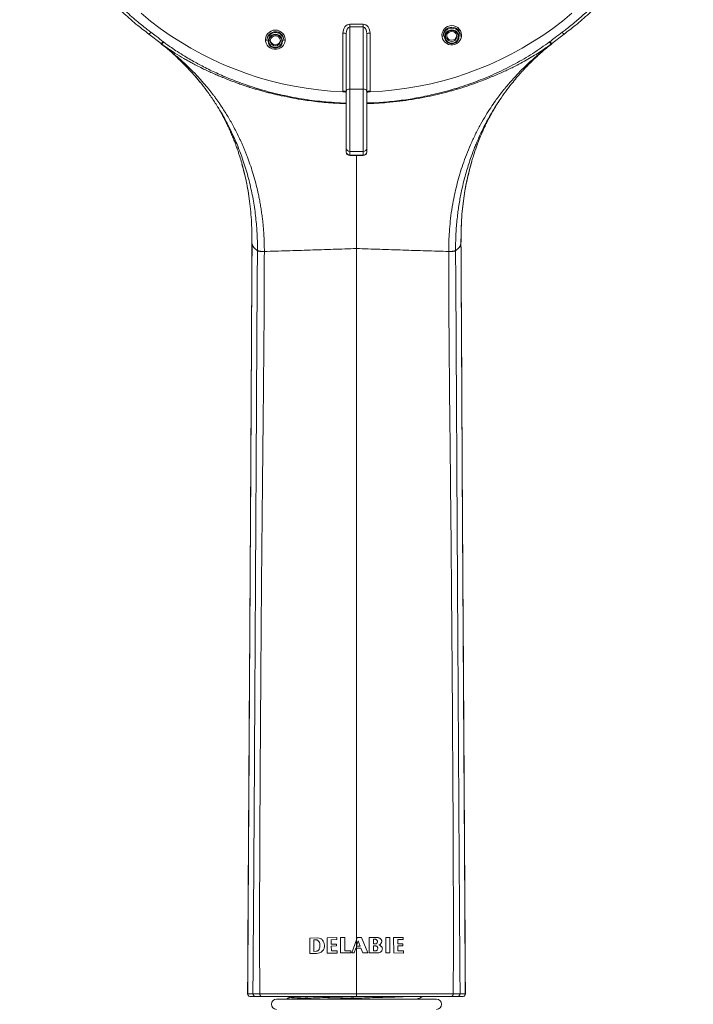
# Model space of a CAD drawing. Units: millimetres. Extents: x -493 to 783, y -269 to 1293.
# Drawn here: x 421 to 521, y 813 to 958 of the extents above; entities that cross this region are included whole.
import ezdxf

# ---------------------------------------------------------------- set-up
doc = ezdxf.new("R2010")
doc.units = ezdxf.units.MM

msp = doc.modelspace()

# ---------------------------------------------------------------- linework, layer by layer
at = {"color": 7, "linetype": 'Continuous', "lineweight": 18}
for p, q in [((469.99, 957.21), (471.99, 957.21)), ((469.99, 956.81), (469.99, 957.21)), ((469.99, 956.81), (469.99, 947.68)), ((471.99, 956.81), (469.99, 956.81)), ((471.99, 956.81), (471.99, 957.21)), ((471.99, 947.68), (471.99, 956.81)), ((440.45, 955.76), (442.26, 954.36)), ((468.99, 947.38), (468.99, 955.9)), ((469.49, 947.39), (469.49, 955.78)), ((472.49, 955.78), (472.49, 947.39)), ((472.99, 955.9), (472.99, 947.38)), ((483.75, 955.55), (483.75, 955.42)), ((486.25, 955.42), (486.25, 955.55)), ((499.72, 954.36), (501.53, 955.76)), ((442.24, 954.37), (442.34, 954.28)), ((442.24, 954.37), (442.26, 954.37)), ((442.32, 954.32), (442.24, 954.37)), ((442.29, 954.33), (442.39, 954.24)), ((457.81, 954.89), (457.81, 954.76)), ((460.31, 954.76), (460.31, 954.89)), ((499.6, 954.25), (499.69, 954.33)), ((499.74, 954.37), (499.72, 954.37)), ((469.49, 938.98), (469.49, 947.39)), ((469.99, 947.68), (469.99, 938.5)), ((469.99, 947.68), (471.99, 947.68)), ((471.99, 938.5), (471.99, 947.68)), ((472.49, 947.39), (472.49, 938.98)), ((450.05, 945.9), (450.07, 945.87)), ((469.49, 938.46), (469.49, 938.98)), ((469.49, 938.43), (469.49, 938.46)), ((469.99, 938.5), (471.99, 938.5)), ((469.99, 938.5), (469.99, 937.98)), ((469.99, 937.98), (471.99, 937.98)), ((469.99, 937.98), (469.99, 937.93)), ((469.99, 937.93), (471.99, 937.93)), ((471.99, 937.98), (471.99, 938.5)), ((471.99, 937.93), (471.99, 937.98)), ((472.49, 938.98), (472.49, 938.46)), ((472.49, 938.46), (472.49, 938.43)), ((486.34, 924.95), (486.33, 924.96)), ((486.35, 924.92), (486.34, 924.95)), ((456.42, 923.96), (456.42, 923.92)), ((457.44, 923.82), (457.44, 923.78)), ((484.54, 923.78), (484.54, 923.82)), ((485.55, 923.92), (485.56, 923.96)), ((465.31, 822.94), (464.12, 822.91)), ((464.12, 822.91), (464.13, 820.64)), ((465.01, 822.65), (464.71, 822.64)), ((464.71, 822.64), (464.72, 820.95)), ((468.1, 822.98), (466.66, 822.96)), ((466.66, 822.96), (466.67, 820.69)), ((467.28, 822.66), (468.1, 822.67)), ((467.28, 822.02), (467.28, 822.66)), ((468.05, 822.03), (467.28, 822.02)), ((468.05, 821.74), (468.05, 822.03)), ((468.1, 822.67), (468.1, 822.98)), ((469.27, 822.99), (468.63, 822.98)), ((468.63, 822.98), (468.64, 820.71)), ((469.28, 821.03), (469.27, 822.99)), ((470.99, 822.65), (470.3, 820.72)), ((471.11, 823), (470.99, 822.65)), ((470.99, 821.74), (470.99, 822.65)), ((471.25, 822.49), (470.99, 821.74)), ((471.74, 823), (471.11, 823)), ((471.55, 821.71), (471.25, 822.49)), ((472.65, 820.73), (471.74, 823)), ((472.84, 823), (472.85, 820.73)), ((474.02, 823), (472.84, 823)), ((473.77, 822.72), (473.48, 822.72)), ((473.48, 822.72), (473.49, 822.05)), ((473.49, 822.05), (473.86, 822.05)), ((475.28, 823), (475.29, 820.72)), ((475.9, 822.99), (475.28, 823)), ((475.91, 820.72), (475.9, 822.99)), ((477.85, 822.98), (476.45, 822.99)), ((476.45, 822.99), (476.46, 820.72)), ((477.07, 822.05), (477.06, 822.7)), ((477.06, 822.7), (477.85, 822.69)), ((477.8, 822.04), (477.07, 822.05)), ((477.81, 821.76), (477.8, 822.04)), ((477.85, 822.69), (477.85, 822.98)), ((464.13, 820.64), (465.12, 820.66)), ((464.72, 820.95), (465.1, 820.96)), ((466.67, 820.69), (468.15, 820.7)), ((467.28, 821.73), (468.05, 821.74)), ((467.29, 821.01), (467.28, 821.73)), ((468.15, 821.02), (467.29, 821.01)), ((468.15, 820.7), (468.15, 821.02)), ((468.64, 820.71), (470.15, 820.72)), ((470.14, 821.03), (469.28, 821.03)), ((470.15, 820.72), (470.14, 821.03)), ((470.3, 820.72), (470.64, 820.72)), ((470.64, 820.72), (470.87, 821.4)), ((470.99, 821.74), (470.98, 821.7)), ((470.99, 821.7), (470.99, 821.74)), ((470.99, 821.7), (471.55, 821.71)), ((470.99, 821.4), (470.99, 821.7)), ((470.99, 821.4), (471.65, 821.41)), ((470.99, 814.72), (470.99, 821.4)), ((471.65, 821.41), (471.93, 820.73)), ((471.93, 820.73), (472.65, 820.73)), ((472.85, 820.73), (474.16, 820.73)), ((473.5, 821.78), (473.5, 821.03)), ((473.5, 821.03), (473.88, 821.03)), ((475.29, 820.72), (475.91, 820.72)), ((476.46, 820.72), (477.9, 820.7)), ((477.07, 821.04), (477.07, 821.77)), ((477.07, 821.77), (477.81, 821.76)), ((477.89, 821.03), (477.07, 821.04)), ((477.9, 820.7), (477.89, 821.03)), ((470.99, 813.92), (459.24, 813.92)), ((461.35, 814.32), (460.89, 814.08)), ((460.91, 814.08), (460.92, 814.08)), ((482.74, 813.92), (470.99, 813.92)), ((480.07, 813.92), (480.13, 814.01))]:
    msp.add_line(p, q, dxfattribs=at)
at = {"color": 7, "linetype": 'Continuous', "lineweight": 18, "flags": 128}
for points in [[(439.32, 958.83), (440.7, 957.69), (442.13, 956.61), (443.6, 955.58), (445.1, 954.61), (446.65, 953.69), (448.23, 952.82), (449.84, 952.02), (451.47, 951.27), (453.14, 950.59), (454.84, 949.97), (456.55, 949.41), (458.29, 948.91), (460.04, 948.48), (461.81, 948.11), (463.59, 947.81), (465.38, 947.57), (467.18, 947.4), (468.99, 947.29)], [(472.99, 947.29), (474.79, 947.4), (476.59, 947.57), (478.39, 947.81), (480.17, 948.11), (481.94, 948.48), (483.69, 948.91), (485.43, 949.41), (487.14, 949.97), (488.84, 950.59), (490.5, 951.27), (492.14, 952.02), (493.75, 952.82), (495.33, 953.69), (496.88, 954.61), (498.38, 955.58), (499.85, 956.61), (501.28, 957.69), (502.66, 958.83)], [(485, 957.01), (485.31, 956.98), (485.61, 956.88), (485.88, 956.72), (486.1, 956.51), (486.28, 956.26), (486.4, 955.97), (486.45, 955.67), (486.43, 955.37), (486.34, 955.07), (486.2, 954.8), (486, 954.57), (485.75, 954.39), (485.46, 954.26), (485.15, 954.19), (484.84, 954.19), (484.53, 954.26), (484.25, 954.39), (484, 954.57), (483.8, 954.8), (483.65, 955.07), (483.57, 955.37), (483.55, 955.67), (483.6, 955.97), (483.72, 956.26), (483.89, 956.51), (484.12, 956.72), (484.39, 956.88), (484.69, 956.98), (485, 957.01)], [(459.06, 956.35), (459.37, 956.32), (459.67, 956.22), (459.93, 956.06), (460.16, 955.85), (460.34, 955.6), (460.45, 955.32), (460.5, 955.02), (460.49, 954.71), (460.4, 954.42), (460.26, 954.15), (460.05, 953.91), (459.8, 953.73), (459.52, 953.6), (459.21, 953.54), (458.9, 953.54), (458.59, 953.6), (458.31, 953.73), (458.06, 953.91), (457.86, 954.15), (457.71, 954.42), (457.63, 954.71), (457.61, 955.02), (457.66, 955.32), (457.78, 955.6), (457.95, 955.85), (458.18, 956.06), (458.45, 956.22), (458.75, 956.32), (459.06, 956.35)], [(459.06, 955.74), (458.79, 955.7), (458.53, 955.6), (458.31, 955.44), (458.15, 955.23), (458.04, 954.98), (458.01, 954.71), (458.04, 954.45), (458.15, 954.2), (458.31, 953.99), (458.53, 953.83), (458.79, 953.73), (459.06, 953.69), (459.33, 953.73), (459.58, 953.83), (459.8, 953.99), (459.97, 954.2), (460.07, 954.45), (460.11, 954.71), (460.07, 954.98), (459.97, 955.23), (459.8, 955.44), (459.58, 955.6), (459.33, 955.7), (459.06, 955.74)], [(459.06, 955.64), (459.31, 955.61), (459.55, 955.51), (459.75, 955.35), (459.9, 955.14), (459.99, 954.9), (460, 954.65), (459.95, 954.4), (459.83, 954.18), (459.66, 954), (459.44, 953.87), (459.19, 953.8), (458.93, 953.8), (458.68, 953.87), (458.46, 954), (458.28, 954.18), (458.16, 954.4), (458.11, 954.65), (458.13, 954.9), (458.21, 955.14), (458.36, 955.35), (458.56, 955.51), (458.8, 955.61), (459.06, 955.64)], [(459.06, 955.49), (458.83, 955.45), (458.62, 955.35), (458.45, 955.19), (458.34, 954.99), (458.31, 954.76), (458.34, 954.53), (458.45, 954.33), (458.62, 954.17), (458.83, 954.06), (459.06, 954.03), (459.29, 954.06), (459.5, 954.17), (459.66, 954.33), (459.77, 954.53), (459.81, 954.76), (459.77, 954.99), (459.66, 955.19), (459.5, 955.35), (459.29, 955.45), (459.06, 955.49)], [(485, 956.4), (484.73, 956.36), (484.47, 956.26), (484.26, 956.1), (484.09, 955.88), (483.98, 955.64), (483.95, 955.37), (483.98, 955.11), (484.09, 954.86), (484.26, 954.65), (484.47, 954.49), (484.73, 954.38), (485, 954.35), (485.27, 954.38), (485.52, 954.49), (485.74, 954.65), (485.91, 954.86), (486.01, 955.11), (486.05, 955.37), (486.01, 955.64), (485.91, 955.88), (485.74, 956.1), (485.52, 956.26), (485.27, 956.36), (485, 956.4)], [(485, 956.3), (485.25, 956.26), (485.49, 956.16), (485.69, 956), (485.84, 955.8), (485.93, 955.56), (485.95, 955.31), (485.89, 955.06), (485.77, 954.84), (485.6, 954.65), (485.38, 954.52), (485.13, 954.45), (484.87, 954.45), (484.62, 954.52), (484.4, 954.65), (484.22, 954.84), (484.1, 955.06), (484.05, 955.31), (484.07, 955.56), (484.15, 955.8), (484.3, 956), (484.5, 956.16), (484.74, 956.26), (485, 956.3)], [(485, 956.15), (484.77, 956.11), (484.56, 956.01), (484.39, 955.85), (484.28, 955.64), (484.25, 955.42), (484.28, 955.19), (484.39, 954.99), (484.56, 954.83), (484.77, 954.72), (485, 954.69), (485.23, 954.72), (485.44, 954.83), (485.6, 954.99), (485.71, 955.19), (485.75, 955.42), (485.71, 955.64), (485.6, 955.85), (485.44, 956.01), (485.23, 956.11), (485, 956.15)], [(469.99, 947.68), (469.89, 947.67), (469.8, 947.65), (469.71, 947.63), (469.64, 947.59), (469.57, 947.55), (469.53, 947.5), (469.5, 947.45), (469.49, 947.39)], [(472.49, 947.39), (472.48, 947.45), (472.45, 947.5), (472.41, 947.55), (472.34, 947.59), (472.27, 947.63), (472.18, 947.65), (472.09, 947.67), (471.99, 947.68)], [(455.38, 814.32), (455.39, 814.32), (455.43, 814.32), (455.5, 814.32), (455.58, 814.32), (455.69, 814.32), (455.82, 814.32), (455.97, 814.32), (456.15, 814.32)], [(485.83, 814.32), (486, 814.32), (486.16, 814.32), (486.29, 814.32), (486.4, 814.32), (486.48, 814.32), (486.55, 814.32), (486.58, 814.32), (486.6, 814.32)]]:
    msp.add_lwpolyline(points, dxfattribs=at)
at = {"color": 7, "linetype": 'Continuous', "lineweight": 18}
for centre, radius, start, end in [((484.98, 955.54), 1.23, 89.124, 179.3886), ((484.98, 955.4), 1.24, 89.351, 179.1616), ((485.01, 955.53), 1.24, 0.8384, 90.649), ((485.02, 955.4), 1.23, 0.6114, 90.876), ((459.04, 954.88), 1.23, 89.124, 179.3886), ((459.04, 954.74), 1.24, 89.351, 179.1616), ((459.07, 954.88), 1.24, 0.8384, 90.649), ((459.08, 954.75), 1.23, 0.6114, 90.876), ((469.11, 955.26), 0.651, 54.1401, 100.5045), ((472.87, 955.26), 0.651, 79.4955, 125.8599), ((485, 955.61), 0.752, 188.1432, 351.8568), ((459.06, 954.96), 0.752, 188.1432, 351.8568), ((469.11, 946.74), 0.651, 54.1401, 100.5045), ((472.87, 946.74), 0.651, 79.4955, 125.8599), ((469.98, 938.99), 0.489, 181.3081, 271.2509), ((469.98, 938.47), 0.489, 181.3081, 271.2509), ((469.99, 938.43), 0.5, 180, 270), ((472, 938.99), 0.489, 268.7491, 358.6919), ((472, 938.47), 0.489, 268.7491, 358.6919), ((471.99, 938.43), 0.5, 270, 0), ((459.24, 813.17), 0.75, 90, 270), ((482.74, 813.17), 0.75, 270, 90)]:
    msp.add_arc(centre, radius, start, end, dxfattribs=at)
for centre, major_axis, ratio, start_param, end_param in [((469.99, 955.9), (0, 1.31), 0.761935, 0, 1.570796), ((469.99, 955.78), (0, 1.03), 0.487276, 0, 1.570796), ((471.99, 955.9), (0, 1.31), 0.761935, 4.712389, 6.283185), ((471.99, 955.78), (0, 1.03), 0.487276, 4.712389, 6.283185), ((469.99, 947.38), (0, 1.95), 0.513152, 1.570796, 1.617045), ((471.99, 947.38), (0, 1.95), 0.513152, 4.66614, 4.712389)]:
    msp.add_ellipse(centre, major_axis=major_axis, ratio=ratio, start_param=start_param, end_param=end_param, dxfattribs=at)
for points, knots in [([(440.75, 956.04), (440.57, 956.18), (440.18, 956.48), (439.53, 956.99), (438.78, 957.6), (437.93, 958.33), (437.05, 959.12), (436.24, 959.89), (435.59, 960.53), (434.99, 961.14), (434.08, 962.1), (432.86, 963.47), (431.48, 965.18), (430.39, 966.65), (429.52, 967.91), (428.81, 969), (428.08, 970.18), (427.34, 971.47), (426.58, 972.9), (425.85, 974.39), (425.2, 975.86), (424.66, 977.19), (424.22, 978.37), (423.86, 979.4), (423.58, 980.27), (423.34, 981.08), (423.09, 981.94), (422.83, 982.97), (422.57, 984.07), (422.34, 985.21), (422.12, 986.37), (421.94, 987.55), (421.76, 988.93), (421.62, 990.45), (421.51, 992.12), (421.47, 993.67), (421.47, 995.11), (421.52, 996.54), (421.61, 998.01), (421.76, 999.59), (421.94, 1000.99), (422.14, 1002.22), (422.33, 1003.28), (422.55, 1004.38), (422.8, 1005.43), (423.04, 1006.38), (423.3, 1007.34), (423.58, 1008.27), (423.85, 1009.13), (424.08, 1009.78), (424.26, 1010.31), (424.44, 1010.8), (424.65, 1011.34), (424.88, 1011.91), (425.13, 1012.52), (425.41, 1013.17), (425.81, 1014.07), (426.36, 1015.23), (427.06, 1016.58), (427.72, 1017.77), (428.31, 1018.75), (428.8, 1019.55), (429.26, 1020.25), (429.69, 1020.91), (430.17, 1021.59), (430.7, 1022.34), (431.63, 1023.57), (432.49, 1024.64), (433.29, 1025.56), (433.62, 1025.94), (433.88, 1026.23), (434.12, 1026.49), (434.39, 1026.78), (434.8, 1027.22), (435.37, 1027.8), (436.02, 1028.46), (436.75, 1029.15), (437.52, 1029.85), (438.2, 1030.45), (438.71, 1030.89), (439.02, 1031.14), (439.27, 1031.35), (439.52, 1031.55), (440.45, 1032.3), (442.05, 1033.48), (443.76, 1034.61), (444.83, 1035.26), (445.29, 1035.54), (445.84, 1035.86), (446.68, 1036.33), (447.78, 1036.92), (449.01, 1037.53), (450.11, 1038.04), (451.08, 1038.46), (451.9, 1038.8), (452.59, 1039.07), (453.12, 1039.28), (453.5, 1039.42), (453.95, 1039.58), (454.53, 1039.78), (455.3, 1040.04), (456.17, 1040.32), (457.14, 1040.6), (458.2, 1040.89), (459.22, 1041.15), (460.22, 1041.38), (461.19, 1041.58), (462.31, 1041.79), (463.59, 1042), (465.1, 1042.2), (466.59, 1042.36), (467.99, 1042.46), (469.18, 1042.52), (470.16, 1042.54), (470.74, 1042.54), (470.99, 1042.55)], [0, 0, 0, 0, 0.005482, 0.012212, 0.020188, 0.029411, 0.039886, 0.049425, 0.056929, 0.062395, 0.070532, 0.089542, 0.107707, 0.125028, 0.134982, 0.145722, 0.157247, 0.169559, 0.182657, 0.197443, 0.210793, 0.222721, 0.233228, 0.242313, 0.249975, 0.256015, 0.263453, 0.272286, 0.282517, 0.291534, 0.301414, 0.312156, 0.321159, 0.336276, 0.350285, 0.363187, 0.374981, 0.386412, 0.398748, 0.411989, 0.426136, 0.433908, 0.443232, 0.45305, 0.462026, 0.470162, 0.477457, 0.486907, 0.494425, 0.500013, 0.504017, 0.508393, 0.513142, 0.518262, 0.523755, 0.52962, 0.535856, 0.548256, 0.561516, 0.573734, 0.582211, 0.589931, 0.596896, 0.603104, 0.609421, 0.617678, 0.625785, 0.647633, 0.651787, 0.655896, 0.659959, 0.66155, 0.664672, 0.669605, 0.67635, 0.684908, 0.69248, 0.701062, 0.710655, 0.71496, 0.717632, 0.720306, 0.722984, 0.725664, 0.749726, 0.771757, 0.776108, 0.780467, 0.784832, 0.791755, 0.80425, 0.815445, 0.825338, 0.83393, 0.84122, 0.847209, 0.851898, 0.855285, 0.857034, 0.863591, 0.870275, 0.876817, 0.886029, 0.894944, 0.903562, 0.911883, 0.919908, 0.927637, 0.939796, 0.951553, 0.964758, 0.976206, 0.985896, 0.993827, 1, 1, 1, 1]), ([(470.99, 1042.55), (471.58, 1042.54), (472.8, 1042.53), (474.69, 1042.42), (476.7, 1042.23), (478.75, 1041.95), (480.73, 1041.6), (482.59, 1041.2), (484.56, 1040.69), (486.15, 1040.22), (487.36, 1039.81), (488.02, 1039.58), (488.62, 1039.37), (489.16, 1039.16), (489.65, 1038.97), (490.14, 1038.78), (491.05, 1038.4), (492.38, 1037.82), (494.52, 1036.77), (497.04, 1035.37), (499.67, 1033.67), (501.43, 1032.37), (502.4, 1031.6), (502.8, 1031.27), (503.26, 1030.89), (504.05, 1030.23), (505.08, 1029.3), (506.23, 1028.2), (507.19, 1027.21), (507.99, 1026.35), (508.63, 1025.64), (509.07, 1025.12), (509.45, 1024.66), (509.82, 1024.22), (510.26, 1023.67), (511.2, 1022.46), (512.58, 1020.52), (513.82, 1018.52), (514.58, 1017.19), (514.9, 1016.6), (515.21, 1016.02), (515.5, 1015.45), (515.77, 1014.9), (516.12, 1014.17), (516.53, 1013.28), (516.97, 1012.24), (517.34, 1011.31), (517.64, 1010.51), (517.87, 1009.89), (518.05, 1009.35), (518.24, 1008.77), (518.47, 1008.06), (518.75, 1007.1), (519.08, 1005.87), (519.45, 1004.31), (519.71, 1002.96), (519.89, 1001.91), (520, 1001.24), (520.09, 1000.59), (520.17, 999.95), (520.24, 999.32), (520.3, 998.71), (520.38, 997.8), (520.46, 996.6), (520.5, 995.21), (520.51, 993.9), (520.48, 992.62), (520.42, 991.23), (520.3, 989.76), (520.12, 988.14), (519.87, 986.46), (519.57, 984.83), (519.26, 983.41), (518.95, 982.2), (518.68, 981.2), (518.42, 980.34), (518.15, 979.5), (517.84, 978.58), (517.45, 977.54), (516.99, 976.37), (516.44, 975.08), (515.82, 973.76), (515.1, 972.32), (514.3, 970.87), (513.44, 969.42), (512.59, 968.11), (511.82, 966.98), (511.09, 965.97), (510.39, 965.05), (509.64, 964.12), (508.85, 963.18), (508.02, 962.24), (507.24, 961.4), (506.58, 960.72), (506.01, 960.15), (505.4, 959.57), (504.7, 958.91), (503.98, 958.27), (503.24, 957.64), (502.52, 957.04), (501.84, 956.5), (501.42, 956.19), (501.23, 956.04)], [0, 0, 0, 0, 0.014339, 0.029739, 0.046198, 0.063578, 0.080052, 0.095215, 0.110233, 0.129667, 0.135769, 0.141415, 0.146604, 0.151338, 0.155616, 0.159438, 0.164242, 0.179623, 0.19502, 0.222637, 0.250267, 0.272104, 0.27637, 0.280629, 0.284881, 0.291131, 0.305981, 0.319094, 0.330471, 0.34011, 0.348013, 0.35418, 0.357001, 0.362675, 0.368549, 0.374464, 0.400583, 0.427455, 0.432867, 0.43862, 0.444138, 0.449418, 0.454463, 0.459271, 0.469668, 0.478751, 0.487558, 0.494633, 0.499976, 0.503978, 0.509068, 0.515247, 0.522514, 0.533897, 0.547214, 0.562466, 0.56824, 0.573879, 0.579385, 0.584757, 0.589994, 0.595098, 0.600068, 0.613045, 0.62501, 0.634961, 0.645703, 0.657235, 0.669558, 0.682671, 0.698031, 0.711935, 0.724086, 0.734484, 0.743128, 0.750018, 0.756916, 0.764994, 0.77425, 0.784684, 0.796297, 0.809087, 0.821163, 0.836257, 0.850255, 0.863158, 0.874966, 0.884311, 0.893907, 0.903753, 0.913851, 0.9242, 0.934799, 0.942174, 0.947661, 0.954625, 0.963067, 0.971262, 0.978584, 0.987025, 0.994164, 1, 1, 1, 1]), ([(423.28, 979.68), (423.37, 979.44), (423.52, 978.99), (423.74, 978.35), (423.97, 977.73), (424.22, 977.08), (424.49, 976.39), (424.82, 975.61), (425.2, 974.73), (425.68, 973.7), (426.26, 972.54), (426.92, 971.29), (427.68, 969.96), (428.54, 968.56), (429.53, 967.08), (430.65, 965.52), (431.94, 963.89), (433.38, 962.2), (435.01, 960.47), (436.83, 958.73), (438.65, 957.14), (439.92, 956.18), (440.47, 955.76)], [0, 0, 0, 0, 0.025293, 0.04648, 0.068409, 0.091883, 0.116903, 0.143468, 0.176771, 0.214351, 0.257801, 0.307119, 0.357046, 0.411822, 0.471446, 0.535918, 0.605237, 0.679404, 0.75842, 0.842283, 0.930991, 1, 1, 1, 1]), ([(501.51, 955.76), (502.06, 956.18), (503.33, 957.14), (505.15, 958.73), (506.97, 960.47), (508.6, 962.2), (510.04, 963.89), (511.33, 965.52), (512.45, 967.08), (513.44, 968.57), (514.3, 969.96), (515.06, 971.3), (515.73, 972.56), (516.32, 973.74), (516.8, 974.78), (517.21, 975.72), (517.54, 976.53), (517.82, 977.24), (518.05, 977.84), (518.26, 978.43), (518.47, 979.03), (518.62, 979.45), (518.7, 979.68)], [0, 0, 0, 0, 0.069014, 0.157719, 0.241581, 0.320594, 0.394759, 0.464076, 0.528546, 0.588169, 0.642943, 0.692869, 0.743028, 0.787103, 0.825093, 0.858852, 0.890385, 0.913599, 0.93544, 0.955908, 0.976001, 1, 1, 1, 1]), ([(440.47, 955.76), (440.47, 955.76), (440.48, 955.75), (440.54, 955.8), (440.64, 955.9), (440.71, 956), (440.75, 956.04)], [0, 0, 0, 0, 0.1050138, 0.4102103, 0.7155085, 1, 1, 1, 1]), ([(442.56, 954.64), (442.23, 954.91), (441.63, 955.39), (441.02, 955.84), (440.75, 956.04)], [0, 0, 0, 0, 0.560056, 1, 1, 1, 1]), ([(501.23, 956.04), (500.89, 955.79), (500.27, 955.33), (499.68, 954.85), (499.42, 954.64)], [0, 0, 0, 0, 0.55994, 1, 1, 1, 1]), ([(501.51, 955.76), (501.51, 955.76), (501.5, 955.75), (501.44, 955.8), (501.34, 955.9), (501.27, 956), (501.23, 956.04)], [0, 0, 0, 0, 0.10547, 0.410844, 0.715967, 1, 1, 1, 1]), ([(442.26, 954.37), (442.26, 954.37), (442.28, 954.36), (442.34, 954.41), (442.45, 954.51), (442.52, 954.6), (442.56, 954.64)], [0, 0, 0, 0, 0.119119, 0.419267, 0.719661, 1, 1, 1, 1]), ([(442.32, 954.32), (442.34, 954.32), (442.36, 954.33), (442.43, 954.4), (442.51, 954.49), (442.58, 954.57), (442.61, 954.61)], [0, 0, 0, 0, 0.244034, 0.499998, 0.755963, 1, 1, 1, 1]), ([(457.44, 923.82), (457.44, 924.05), (457.44, 924.46), (457.42, 925.01), (457.41, 925.43), (457.4, 925.75), (457.38, 926.15), (457.34, 926.71), (457.29, 927.37), (457.23, 928.04), (457.15, 928.72), (457.05, 929.48), (456.93, 930.28), (456.8, 931.06), (456.65, 931.81), (456.36, 933.19), (455.85, 935.11), (455.25, 936.93), (454.82, 938.04), (454.63, 938.53), (454.43, 939.01), (454.22, 939.49), (454.02, 939.95), (453.81, 940.4), (453.4, 941.24), (452.78, 942.45), (451.91, 943.94), (451.21, 945.03), (450.71, 945.75), (450.42, 946.17), (450.12, 946.57), (449.83, 946.95), (449.54, 947.33), (449.26, 947.69), (448.74, 948.32), (447.98, 949.19), (446.97, 950.26), (445.91, 951.31), (444.77, 952.33), (443.55, 953.35), (442.73, 954), (442.32, 954.32)], [0, 0, 0, 0, 0.019072, 0.034399, 0.04598, 0.053811, 0.061465, 0.078933, 0.101037, 0.116605, 0.135564, 0.158486, 0.18097, 0.203015, 0.224619, 0.24578, 0.321141, 0.39173, 0.406923, 0.421878, 0.436593, 0.451068, 0.465304, 0.479299, 0.493056, 0.54521, 0.594351, 0.640478, 0.655333, 0.669845, 0.684015, 0.697843, 0.711327, 0.72447, 0.73727, 0.78169, 0.82376, 0.86349, 0.910139, 0.95564, 1, 1, 1, 1]), ([(442.32, 954.32), (442.62, 954.11), (443.27, 953.65), (444.36, 952.93), (445.35, 952.33), (446.18, 951.85), (446.8, 951.51), (447.52, 951.13), (448.29, 950.74), (449.06, 950.37), (449.68, 950.09), (450.17, 949.88), (450.54, 949.72), (450.85, 949.59), (451.09, 949.49), (451.38, 949.38), (451.73, 949.23), (452.18, 949.05), (452.72, 948.85), (453.34, 948.61), (454, 948.37), (454.6, 948.17), (455.1, 948), (455.59, 947.85), (456.12, 947.69), (456.75, 947.51), (457.4, 947.33), (458.07, 947.15), (458.76, 946.98), (459.82, 946.73), (461.28, 946.42), (463.32, 946.07), (465.64, 945.78), (467.76, 945.59), (469.06, 945.57), (469.49, 945.56)], [0, 0, 0, 0, 0.037548, 0.08263, 0.135238, 0.157963, 0.181845, 0.208967, 0.242387, 0.271691, 0.296883, 0.31308, 0.326968, 0.338548, 0.347822, 0.35479, 0.370114, 0.386944, 0.405197, 0.430164, 0.456069, 0.478169, 0.496049, 0.509711, 0.531483, 0.553979, 0.577197, 0.601139, 0.625803, 0.65119, 0.71389, 0.780609, 0.865276, 0.955645, 1, 1, 1, 1]), ([(442.39, 954.24), (442.86, 953.87), (443.83, 953.08), (445.18, 951.82), (446.42, 950.54), (447.34, 949.52), (447.83, 948.91), (447.98, 948.71)], [0, 0, 0, 0, 0.227995, 0.478396, 0.703878, 0.904434, 1, 1, 1, 1]), ([(442.61, 954.61), (442.6, 954.61), (442.58, 954.62), (442.57, 954.64), (442.56, 954.64)], [0, 0, 0, 0, 0.560275, 1, 1, 1, 1]), ([(469.49, 945.63), (469.36, 945.63), (468.63, 945.64), (467.35, 945.73), (465.68, 945.87), (464.08, 946.07), (461.94, 946.4), (459.23, 946.96), (456.62, 947.68), (454.68, 948.32), (453.42, 948.78), (452.24, 949.24), (451.16, 949.7), (450.16, 950.15), (449.21, 950.6), (448.32, 951.06), (447.45, 951.52), (446.6, 952), (445.67, 952.55), (444.72, 953.14), (443.84, 953.73), (443.16, 954.21), (442.77, 954.49), (442.61, 954.61)], [0, 0, 0, 0, 0.013741, 0.075595, 0.13358, 0.187699, 0.243123, 0.359005, 0.474868, 0.524732, 0.571617, 0.615522, 0.656449, 0.694398, 0.729369, 0.766849, 0.798987, 0.832704, 0.868002, 0.91254, 0.949526, 0.97868, 1, 1, 1, 1]), ([(499.37, 954.61), (498.56, 954.04), (496.93, 952.89), (494.33, 951.38), (491.63, 950.03), (488.84, 948.85), (486.13, 947.91), (483.53, 947.17), (481.06, 946.6), (478.52, 946.14), (475.96, 945.83), (473.93, 945.66), (472.79, 945.64), (472.49, 945.64)], [0, 0, 0, 0, 0.1043462, 0.2090011, 0.3140145, 0.4193846, 0.5250907, 0.612818, 0.7006193, 0.7884908, 0.8813375, 0.9691713, 1, 1, 1, 1]), ([(499.66, 954.32), (499.4, 954.13), (498.87, 953.76), (498.04, 953.2), (497.14, 952.63), (496.18, 952.06), (495.14, 951.48), (493.92, 950.85), (492.7, 950.27), (491.54, 949.76), (490.65, 949.4), (489.82, 949.06), (488.3, 948.47), (486.9, 948), (485.71, 947.65), (485.45, 947.57), (485.16, 947.49), (484.87, 947.41), (484.57, 947.32), (483.83, 947.13), (482.64, 946.83), (480.94, 946.47), (479.17, 946.16), (477.3, 945.89), (475.33, 945.69), (473.71, 945.57), (472.75, 945.56), (472.49, 945.55)], [0, 0, 0, 0, 0.032602, 0.067247, 0.103992, 0.142899, 0.184033, 0.227465, 0.284528, 0.324867, 0.358112, 0.384045, 0.41786, 0.527377, 0.536712, 0.54641, 0.55647, 0.566894, 0.577681, 0.588832, 0.646288, 0.704409, 0.768957, 0.83201, 0.900165, 0.973406, 1, 1, 1, 1]), ([(484.54, 923.82), (484.54, 924.21), (484.55, 925.05), (484.61, 926.4), (484.73, 927.91), (484.92, 929.54), (485.18, 931.09), (485.48, 932.53), (485.8, 933.86), (486.18, 935.22), (486.63, 936.62), (487.15, 938.05), (487.76, 939.52), (488.45, 941.01), (489.2, 942.44), (489.96, 943.76), (490.69, 944.91), (491.35, 945.87), (491.93, 946.66), (492.32, 947.17), (492.56, 947.48), (492.67, 947.62), (492.78, 947.75), (492.88, 947.88), (492.98, 948), (493.36, 948.46), (494.04, 949.24), (495.05, 950.3), (496.07, 951.29), (497.14, 952.27), (498.33, 953.28), (499.2, 953.96), (499.66, 954.32)], [0, 0, 0, 0, 0.032065, 0.070212, 0.11283, 0.158908, 0.207897, 0.244586, 0.282707, 0.322316, 0.363507, 0.406404, 0.451182, 0.498044, 0.54542, 0.588651, 0.627572, 0.662018, 0.688542, 0.711468, 0.716874, 0.722031, 0.726938, 0.731596, 0.736003, 0.740161, 0.782725, 0.824717, 0.866191, 0.905321, 0.949866, 1, 1, 1, 1]), ([(496.87, 951.85), (497.31, 952.28), (498.19, 953.12), (499.13, 953.88), (499.6, 954.25)], [0, 0, 0, 0, 0.505229, 1, 1, 1, 1]), ([(499.42, 954.64), (499.41, 954.63), (499.39, 954.62), (499.38, 954.61), (499.37, 954.61)], [0, 0, 0, 0, 0.559956, 1, 1, 1, 1]), ([(499.66, 954.32), (499.64, 954.32), (499.62, 954.33), (499.55, 954.4), (499.46, 954.49), (499.4, 954.57), (499.37, 954.61)], [0, 0, 0, 0, 0.244035, 0.499999, 0.755964, 1, 1, 1, 1]), ([(499.72, 954.37), (499.71, 954.37), (499.7, 954.36), (499.64, 954.41), (499.53, 954.51), (499.45, 954.6), (499.42, 954.64)], [0, 0, 0, 0, 0.119106, 0.419258, 0.719657, 1, 1, 1, 1]), ([(499.74, 954.37), (499.72, 954.36), (499.7, 954.34), (499.67, 954.32), (499.66, 954.32)], [0, 0, 0, 0, 0.454535, 1, 1, 1, 1]), ([(444.61, 952.32), (445.22, 951.73), (446.51, 950.49), (447.99, 948.74), (449.21, 947.14), (450.12, 945.82), (451.01, 944.41), (451.79, 943.03), (452.46, 941.71), (453.02, 940.52), (453.47, 939.46), (453.85, 938.5), (454.23, 937.47), (454.6, 936.37), (454.95, 935.16), (455.27, 933.95), (455.64, 932.34), (456.01, 930.31), (456.28, 927.95), (456.4, 926.08), (456.42, 925), (456.42, 924.59), (456.42, 924.47), (456.43, 924.34), (456.43, 924.22), (456.42, 924.09), (456.42, 924), (456.42, 923.96)], [0, 0, 0, 0, 0.082379, 0.174756, 0.220979, 0.275923, 0.329881, 0.380318, 0.427248, 0.470679, 0.505123, 0.537, 0.568494, 0.607796, 0.647075, 0.68633, 0.725564, 0.802393, 0.879189, 0.946741, 0.976474, 0.980369, 0.984263, 0.988159, 0.992054, 0.995949, 1, 1, 1, 1]), ([(485.55, 923.96), (485.55, 924.04), (485.55, 924.19), (485.55, 924.41), (485.56, 924.63), (485.56, 924.85), (485.56, 925.08), (485.57, 925.3), (485.58, 925.85), (485.64, 927.06), (485.79, 928.83), (486.06, 930.83), (486.37, 932.45), (486.67, 933.8), (486.94, 934.86), (487.25, 935.91), (487.58, 936.96), (487.92, 937.96), (488.26, 938.84), (488.58, 939.63), (488.91, 940.41), (489.3, 941.25), (489.74, 942.16), (490.26, 943.14), (490.84, 944.18), (491.5, 945.26), (492.25, 946.41), (493.09, 947.57), (493.92, 948.63), (494.67, 949.53), (495.27, 950.21), (495.78, 950.76), (496.3, 951.3), (496.66, 951.66), (496.88, 951.87)], [0, 0, 0, 0, 0.007192, 0.014225, 0.021256, 0.028288, 0.035318, 0.042348, 0.049377, 0.088026, 0.15706, 0.218718, 0.280405, 0.31548, 0.350571, 0.385681, 0.420809, 0.455955, 0.487452, 0.511753, 0.538923, 0.568966, 0.601883, 0.637676, 0.67635, 0.717914, 0.762375, 0.810368, 0.858805, 0.895447, 0.92569, 0.949528, 0.969863, 1, 1, 1, 1]), ([(469.49, 947.15), (469.49, 947.17), (469.48, 947.19), (469.41, 947.23), (469.29, 947.26), (469.14, 947.28), (469.04, 947.29), (468.99, 947.29)], [0, 0, 0, 0, 0.206883, 0.413773, 0.620867, 0.828333, 1, 1, 1, 1]), ([(472.99, 947.29), (472.93, 947.29), (472.82, 947.28), (472.67, 947.25), (472.56, 947.22), (472.49, 947.19), (472.49, 947.16), (472.49, 947.15)], [0, 0, 0, 0, 0.208011, 0.416029, 0.623844, 0.831262, 1, 1, 1, 1]), ([(450.63, 944.99), (450.64, 944.97), (450.7, 944.87), (450.8, 944.71), (450.92, 944.49), (451.04, 944.28), (451.22, 943.97), (451.45, 943.54), (451.71, 943.03), (451.96, 942.52), (452.22, 941.97), (452.49, 941.35), (452.77, 940.71), (453.01, 940.09), (453.19, 939.63), (453.32, 939.26), (453.44, 938.94), (453.59, 938.51), (453.79, 937.88), (454.05, 937.03), (454.31, 936.14), (454.45, 935.54), (454.5, 935.32)], [0, 0, 0, 0, 0.010187, 0.054706, 0.084523, 0.113804, 0.147407, 0.216115, 0.282248, 0.338759, 0.395815, 0.460098, 0.529837, 0.589289, 0.635114, 0.654491, 0.681976, 0.719532, 0.767078, 0.845789, 0.941607, 1, 1, 1, 1]), ([(487.37, 934.89), (487.37, 934.91), (487.4, 935.02), (487.46, 935.27), (487.55, 935.65), (487.67, 936.14), (487.84, 936.76), (488.06, 937.5), (488.36, 938.43), (488.72, 939.45), (489.13, 940.51), (489.46, 941.31), (489.75, 941.95), (490.07, 942.63), (490.41, 943.3), (490.66, 943.78), (490.82, 944.06), (490.91, 944.22), (490.99, 944.37), (491.07, 944.51), (491.18, 944.7), (491.33, 944.95), (491.53, 945.29), (491.74, 945.62), (491.88, 945.82), (491.93, 945.9)], [0, 0, 0, 0, 0.006482, 0.035718, 0.066156, 0.098307, 0.144565, 0.195103, 0.244267, 0.332022, 0.406039, 0.470499, 0.520851, 0.586952, 0.658953, 0.717135, 0.737097, 0.755893, 0.773526, 0.790203, 0.811868, 0.849941, 0.900361, 0.963316, 1, 1, 1, 1]), ([(470.99, 924.25), (470.99, 924.68), (470.99, 925.48), (470.99, 926.63), (470.99, 927.69), (470.99, 928.72), (470.99, 929.73), (470.99, 930.72), (470.99, 932.24), (470.99, 934.28), (470.99, 936.36), (470.99, 937.56), (470.99, 937.93)], [0, 0, 0, 0, 0.094115, 0.1744873, 0.2499971, 0.3249841, 0.3985473, 0.4706555, 0.5416108, 0.7320734, 0.9172669, 1, 1, 1, 1]), ([(455.62, 924.92), (455.62, 925.98), (455.6, 928.08), (455.31, 931.21), (454.84, 934.07), (454.36, 935.85), (454.14, 936.63)], [0, 0, 0, 0, 0.26697, 0.531816, 0.79614, 1, 1, 1, 1]), ([(454.15, 936.63), (454.37, 935.81), (454.86, 934.02), (455.13, 932.19), (455.28, 931.2)], [0, 0, 0, 0, 0.461723, 1, 1, 1, 1]), ([(487.94, 937.04), (487.69, 936.13), (487.17, 934.21), (486.66, 931.22), (486.38, 928.08), (486.36, 925.98), (486.35, 924.92)], [0, 0, 0, 0, 0.2316, 0.486724, 0.742315, 1, 1, 1, 1]), ([(486.34, 924.96), (486.35, 925.64), (486.36, 926.95), (486.44, 928.81), (486.59, 930.48), (486.79, 931.96), (487, 933.2), (487.21, 934.22), (487.4, 935.03), (487.53, 935.58), (487.6, 935.85), (487.61, 935.89)], [0, 0, 0, 0, 0.185554, 0.353617, 0.505162, 0.640392, 0.75974, 0.847093, 0.9234, 0.98864, 1, 1, 1, 1]), ([(454.98, 814.72), (455.01, 820.84), (455.08, 833.09), (455.2, 851.49), (455.3, 868.35), (455.4, 883.66), (455.48, 897.44), (455.55, 911.2), (455.6, 920.35), (455.62, 924.92)], [0, 0, 0, 0, 0.16667, 0.333327, 0.499997, 0.62501, 0.750022, 0.87503, 1, 1, 1, 1]), ([(455.63, 924.95), (455.63, 923.85), (455.62, 921.59), (455.59, 918.09), (455.57, 914.41), (455.55, 910.55), (455.53, 906.51), (455.5, 902.02), (455.48, 897.05), (455.45, 891.58), (455.42, 885.86), (455.38, 880.2), (455.35, 874.63), (455.32, 869.18), (455.28, 863.54), (455.25, 857.72), (455.21, 851.73), (455.18, 845.67), (455.14, 839.56), (455.1, 833.4), (455.07, 827.09), (455.03, 820.84), (455.01, 816.7), (455, 814.72)], [0, 0, 0, 0, 0.0301021, 0.0619233, 0.0954036, 0.1304973, 0.1672366, 0.2056307, 0.252982, 0.3026172, 0.3545346, 0.4087361, 0.4565161, 0.5059397, 0.5570061, 0.6097156, 0.6640679, 0.7200632, 0.7743653, 0.83013, 0.8873571, 0.9460461, 1, 1, 1, 1]), ([(456.42, 923.92), (456.23, 924.09), (455.85, 924.42), (455.7, 924.75), (455.62, 924.92)], [0, 0, 0, 0, 0.500083, 1, 1, 1, 1]), ([(485.55, 923.92), (485.75, 924.09), (486.13, 924.42), (486.28, 924.75), (486.35, 924.92)], [0, 0, 0, 0, 0.500083, 1, 1, 1, 1]), ([(486.98, 814.72), (486.97, 815.83), (486.96, 818.36), (486.94, 822.41), (486.91, 826.95), (486.89, 831.75), (486.86, 836.78), (486.83, 842.03), (486.79, 847.51), (486.76, 853.25), (486.72, 858.91), (486.69, 864.48), (486.66, 869.93), (486.62, 875.57), (486.59, 881.38), (486.55, 887.37), (486.52, 893.42), (486.49, 899.52), (486.46, 905.66), (486.42, 911.96), (486.39, 918.41), (486.36, 922.75), (486.35, 924.95)], [0, 0, 0, 0, 0.030204, 0.068976, 0.110113, 0.153617, 0.199487, 0.24684, 0.296475, 0.348393, 0.402593, 0.450372, 0.499796, 0.550863, 0.603573, 0.657927, 0.713922, 0.768224, 0.823991, 0.881208, 0.939916, 1, 1, 1, 1]), ([(486.35, 924.92), (486.39, 918.82), (486.46, 906.62), (486.55, 888.26), (486.67, 869.88), (486.78, 851.49), (486.9, 833.09), (486.97, 820.84), (487, 814.72)], [0, 0, 0, 0, 0.166632, 0.333317, 0.5, 0.66667, 0.833329, 1, 1, 1, 1]), ([(456.42, 923.92), (456.41, 921.65), (456.37, 917.11), (456.33, 910.28), (456.3, 903.44), (456.26, 896.6), (456.22, 889.04), (456.17, 880.77), (456.12, 871.79), (456.06, 861.79), (456, 850.78), (455.93, 838.75), (455.85, 826.74), (455.79, 818.73), (455.76, 814.72)], [0, 0, 0, 0, 0.062769, 0.125524, 0.188255, 0.250979, 0.313702, 0.395841, 0.47798, 0.560118, 0.670119, 0.780108, 0.890074, 1, 1, 1, 1]), ([(457.44, 923.78), (457.32, 923.79), (457.07, 923.8), (456.76, 923.83), (456.53, 923.87), (456.46, 923.91), (456.42, 923.92)], [0, 0, 0, 0, 0.24491, 0.5, 0.75509, 1, 1, 1, 1]), ([(457.44, 923.78), (457.43, 921.52), (457.42, 916.95), (457.39, 911.61), (457.35, 907.79), (457.33, 905.53), (457.31, 903.26), (457.29, 901.08), (457.26, 898.76), (457.24, 896.34), (457.22, 894.49), (457.21, 893.42), (457.2, 893.11), (457.2, 892.8), (457.2, 892.49), (457.19, 892.18), (457.19, 891.77), (457.18, 890.91), (457.17, 889.64), (457.15, 887.94), (457.13, 886.23), (457.12, 884.54), (457.1, 883.07), (457.09, 881.83), (457.08, 880.82), (457.07, 880.11), (457.07, 879.62), (457.07, 879.27), (457.06, 878.91), (457.06, 878.54), (457.06, 878.17), (457.05, 877.79), (457.04, 876.82), (457.03, 875.27), (457.01, 873.11), (456.99, 870.75), (456.97, 868.11), (456.95, 865.16), (456.93, 862.49), (456.91, 860.14), (456.9, 858.13), (456.89, 856.05), (456.87, 853.78), (456.85, 851.11), (456.84, 848.15), (456.82, 845.11), (456.8, 842.36), (456.79, 839.9), (456.78, 837.72), (456.77, 835.79), (456.76, 834.36), (456.76, 833.19), (456.76, 832.18), (456.75, 830.99), (456.75, 829.02), (456.74, 826.55), (456.74, 823.64), (456.74, 821.13), (456.75, 818.82), (456.76, 816.71), (456.77, 815.37), (456.77, 814.73)], [0, 0, 0, 0, 0.062519, 0.126513, 0.147032, 0.167777, 0.188764, 0.209468, 0.227851, 0.252538, 0.276082, 0.278963, 0.281827, 0.284673, 0.287501, 0.290312, 0.293114, 0.298844, 0.31394, 0.328047, 0.345499, 0.361003, 0.374485, 0.385881, 0.395134, 0.402197, 0.405406, 0.408661, 0.411962, 0.415309, 0.418701, 0.42214, 0.425626, 0.445629, 0.464691, 0.48489, 0.510394, 0.537417, 0.565878, 0.583666, 0.602045, 0.621061, 0.640727, 0.664349, 0.694415, 0.722252, 0.747807, 0.770009, 0.790005, 0.807729, 0.823106, 0.829111, 0.839934, 0.850956, 0.86176, 0.894242, 0.918885, 0.941886, 0.963144, 0.982551, 1, 1, 1, 1]), ([(457.44, 923.82), (458.55, 923.85), (460.77, 923.91), (464.16, 924.02), (467.57, 924.13), (469.85, 924.21), (470.99, 924.25)], [0, 0, 0, 0, 0.2506256, 0.5007337, 0.7504674, 1, 1, 1, 1]), ([(470.99, 822.65), (470.99, 824.7), (470.99, 828.81), (470.99, 834.96), (470.99, 841.09), (470.99, 847.14), (470.99, 853.06), (470.99, 858.72), (470.99, 864.07), (470.99, 869.14), (470.99, 874.04), (470.99, 878.83), (470.99, 884.55), (470.99, 891.26), (470.99, 899), (470.99, 905.41), (470.99, 910.44), (470.99, 914.04), (470.99, 917.55), (470.99, 920.95), (470.99, 923.16), (470.99, 924.25)], [0, 0, 0, 0, 0.060608, 0.121399, 0.181901, 0.241647, 0.300178, 0.357013, 0.408646, 0.458355, 0.506505, 0.553489, 0.599617, 0.675407, 0.751317, 0.828255, 0.864334, 0.89985, 0.934495, 0.967975, 1, 1, 1, 1]), ([(484.54, 923.82), (483.43, 923.85), (481.21, 923.91), (477.82, 924.02), (474.41, 924.13), (472.13, 924.21), (470.99, 924.25)], [0, 0, 0, 0, 0.250626, 0.500734, 0.750467, 1, 1, 1, 1]), ([(484.54, 923.82), (484.66, 923.83), (484.91, 923.83), (485.22, 923.87), (485.45, 923.91), (485.52, 923.94), (485.55, 923.96)], [0, 0, 0, 0, 0.2470857, 0.5029575, 0.7572593, 1, 1, 1, 1]), ([(484.54, 923.78), (484.66, 923.79), (484.91, 923.8), (485.22, 923.83), (485.45, 923.87), (485.52, 923.91), (485.55, 923.92)], [0, 0, 0, 0, 0.24491, 0.5, 0.755091, 1, 1, 1, 1]), ([(484.54, 923.78), (484.54, 923.71), (484.54, 923.57), (484.54, 923.35), (484.54, 923.14), (484.54, 922.93), (484.54, 922.72), (484.54, 922.24), (484.55, 921.24), (484.55, 919.24), (484.57, 915.67), (484.59, 912.12), (484.62, 909.07), (484.63, 907.36), (484.65, 905.65), (484.66, 903.88), (484.68, 901.96), (484.72, 898.55), (484.77, 893.76), (484.83, 887.98), (484.87, 884.09), (484.89, 882.01), (484.89, 881.45), (484.9, 880.89), (484.9, 880.33), (484.91, 879.78), (484.91, 879.23), (484.93, 877.26), (484.96, 873.78), (485, 868.71), (485.04, 863.38), (485.08, 858.73), (485.1, 854.82), (485.12, 851.72), (485.14, 848.54), (485.16, 845.39), (485.18, 842.4), (485.19, 839.63), (485.21, 837), (485.22, 834.44), (485.22, 831.93), (485.23, 829.42), (485.24, 826.95), (485.24, 824.3), (485.24, 821.57), (485.23, 818.88), (485.22, 817.11), (485.22, 816.2), (485.22, 815.99), (485.21, 815.78), (485.21, 815.57), (485.21, 815.36), (485.21, 815.15), (485.21, 814.94), (485.21, 814.8), (485.21, 814.73)], [0, 0, 0, 0, 0.002006, 0.0039653, 0.0059246, 0.0078839, 0.0098433, 0.0118027, 0.0210403, 0.0375376, 0.0670046, 0.119671, 0.135358, 0.1510484, 0.1667416, 0.1824371, 0.1999559, 0.2194266, 0.2765064, 0.3315867, 0.3784034, 0.3835617, 0.3887006, 0.39382, 0.3989199, 0.4040003, 0.4090613, 0.4141074, 0.458141, 0.5045596, 0.5533634, 0.6045536, 0.6323209, 0.6607442, 0.6898241, 0.7195614, 0.7473721, 0.7719389, 0.7959613, 0.8194394, 0.8423729, 0.8651638, 0.8883325, 0.9104206, 0.9379216, 0.9635378, 0.9845197, 0.9865017, 0.9884695, 0.9904232, 0.9923629, 0.9942884, 0.9961999, 0.9980972, 1, 1, 1, 1]), ([(486.22, 814.72), (486.19, 818.36), (486.14, 825.64), (486.07, 836.57), (486, 847.5), (485.94, 858.43), (485.88, 868), (485.83, 876.21), (485.79, 883.04), (485.75, 889.87), (485.72, 896.69), (485.68, 903.52), (485.64, 910.33), (485.61, 917.14), (485.57, 921.66), (485.55, 923.92)], [0, 0, 0, 0, 0.09993, 0.199897, 0.299882, 0.399881, 0.499885, 0.562389, 0.624894, 0.687398, 0.749901, 0.812405, 0.874916, 0.937451, 1, 1, 1, 1]), ([(465.62, 821.86), (465.61, 821.95), (465.59, 822.14), (465.5, 822.36), (465.38, 822.5), (465.27, 822.58), (465.15, 822.64), (465.06, 822.64), (465.01, 822.65)], [0, 0, 0, 0, 0.252346, 0.498265, 0.625281, 0.749825, 0.874663, 1, 1, 1, 1]), ([(466.3, 821.85), (466.27, 821.99), (466.21, 822.25), (466.05, 822.56), (465.86, 822.74), (465.63, 822.87), (465.44, 822.91), (465.31, 822.94)], [0, 0, 0, 0, 0.252977, 0.499526, 0.626141, 0.750671, 1, 1, 1, 1]), ([(474.08, 822.39), (474.07, 822.43), (474.05, 822.49), (474.02, 822.56), (473.97, 822.62), (473.88, 822.68), (473.81, 822.7), (473.77, 822.72)], [0, 0, 0, 0, 0.256617, 0.382127, 0.494573, 0.737461, 1, 1, 1, 1]), ([(473.86, 822.05), (473.88, 822.06), (473.91, 822.07), (473.97, 822.12), (474.05, 822.21), (474.06, 822.32), (474.08, 822.39)], [0, 0, 0, 0, 0.1247, 0.250874, 0.499046, 1, 1, 1, 1]), ([(474.71, 822.41), (474.7, 822.45), (474.68, 822.54), (474.65, 822.65), (474.58, 822.76), (474.47, 822.84), (474.34, 822.92), (474.19, 822.97), (474.08, 822.99), (474.02, 823)], [0, 0, 0, 0, 0.128343, 0.252746, 0.374191, 0.49887, 0.661207, 0.831561, 1, 1, 1, 1]), ([(474.29, 821.89), (474.29, 821.89), (474.29, 821.89), (474.29, 821.89), (474.29, 821.89), (474.29, 821.89), (474.3, 821.89), (474.35, 821.91), (474.45, 821.96), (474.63, 822.12), (474.68, 822.29), (474.71, 822.41)], [0, 0, 0, 0, 0.0000141, 0.0000432, 0.0001469, 0.0005374, 0.0020522, 0.0158203, 0.2495721, 0.4916812, 1, 1, 1, 1]), ([(465.1, 820.96), (465.14, 820.97), (465.23, 821), (465.35, 821.08), (465.45, 821.18), (465.55, 821.34), (465.61, 821.58), (465.62, 821.76), (465.62, 821.86)], [0, 0, 0, 0, 0.124347, 0.250097, 0.375783, 0.502252, 0.750149, 1, 1, 1, 1]), ([(465.12, 820.66), (465.12, 820.66), (465.27, 820.67), (465.5, 820.7), (465.78, 820.84), (465.97, 820.98), (466.13, 821.16), (466.25, 821.45), (466.28, 821.69), (466.3, 821.85)], [0, 0, 0, 0, 0.000407, 0.248325, 0.37732, 0.500983, 0.624493, 0.746197, 1, 1, 1, 1]), ([(470.87, 821.4), (470.89, 821.4), (470.93, 821.41), (470.97, 821.4), (470.99, 821.4)], [0, 0, 0, 0, 0.4999987, 1, 1, 1, 1]), ([(470.98, 821.7), (470.98, 821.7), (470.98, 821.7), (470.98, 821.7), (470.99, 821.7), (470.99, 821.7), (470.99, 821.7)], [0, 0, 0, 0, 0.293974, 0.494688, 0.696106, 1, 1, 1, 1]), ([(473.74, 821.78), (473.69, 821.78), (473.63, 821.78), (473.56, 821.78), (473.52, 821.78), (473.51, 821.78), (473.5, 821.78)], [0, 0, 0, 0, 0.560534, 0.805871, 0.914243, 1, 1, 1, 1]), ([(474.13, 821.37), (474.12, 821.42), (474.1, 821.5), (474.06, 821.59), (474, 821.67), (473.89, 821.73), (473.79, 821.76), (473.74, 821.78)], [0, 0, 0, 0, 0.257446, 0.381203, 0.492424, 0.73442, 1, 1, 1, 1]), ([(473.88, 821.03), (473.88, 821.03), (473.92, 821.05), (473.98, 821.08), (474.08, 821.19), (474.11, 821.3), (474.13, 821.37)], [0, 0, 0, 0, 0.01038, 0.249526, 0.49305, 1, 1, 1, 1]), ([(474.16, 820.73), (474.24, 820.74), (474.4, 820.77), (474.58, 820.88), (474.69, 820.99), (474.77, 821.14), (474.79, 821.26), (474.8, 821.34)], [0, 0, 0, 0, 0.248571, 0.500785, 0.624908, 0.746723, 1, 1, 1, 1]), ([(474.8, 821.34), (474.79, 821.41), (474.77, 821.51), (474.7, 821.62), (474.56, 821.76), (474.41, 821.83), (474.29, 821.89)], [0, 0, 0, 0, 0.251918, 0.374218, 0.499505, 1, 1, 1, 1]), ([(455.76, 814.72), (455.71, 814.72), (455.6, 814.72), (455.44, 814.72), (455.29, 814.72), (455.17, 814.72), (455.07, 814.72), (455.01, 814.72), (454.99, 814.72), (454.98, 814.72), (454.98, 814.72)], [0, 0, 0, 0, 0.097966, 0.23456, 0.376028, 0.500016, 0.664999, 0.803325, 0.914992, 1, 1, 1, 1]), ([(455.76, 814.72), (455.76, 814.72), (455.78, 814.72), (455.84, 814.73), (455.94, 814.73), (456.11, 814.73), (456.38, 814.73), (456.63, 814.73), (456.77, 814.73)], [0, 0, 0, 0, 0.031833, 0.129526, 0.287123, 0.477488, 0.715129, 1, 1, 1, 1]), ([(456.77, 814.73), (457.24, 814.73), (458.18, 814.73), (459.76, 814.73), (461.45, 814.73), (463.23, 814.73), (465.1, 814.73), (467.03, 814.73), (469, 814.72), (470.33, 814.72), (470.99, 814.72)], [0, 0, 0, 0, 0.124999, 0.249999, 0.374999, 0.499998, 0.624999, 0.749999, 0.874999, 1, 1, 1, 1]), ([(460.89, 814.08), (460.84, 814.05), (460.78, 814.01), (460.77, 813.94), (460.76, 813.92)], [0, 0, 0, 0, 0.689962, 1, 1, 1, 1]), ([(460.92, 814.08), (460.93, 814.09), (460.98, 814.11), (461.33, 814.15), (461.94, 814.2), (462.78, 814.24), (463.68, 814.28), (464.34, 814.31), (464.6, 814.32)], [0, 0, 0, 0, 0.122948, 0.310503, 0.5004, 0.690296, 0.877851, 1, 1, 1, 1]), ([(461.13, 813.92), (461.16, 813.92), (461.31, 813.94), (461.83, 813.98), (462.66, 814.02), (463.71, 814.07), (464.94, 814.11), (466.32, 814.16), (467.81, 814.21), (469.38, 814.25), (470.73, 814.29), (471.54, 814.31), (471.82, 814.32)], [0, 0, 0, 0, 0.033302, 0.147449, 0.261597, 0.374338, 0.487078, 0.601226, 0.715374, 0.828114, 0.940854, 1, 1, 1, 1]), ([(465.81, 813.92), (466.01, 813.92), (466.65, 813.95), (467.86, 813.98), (469.4, 814.03), (470.99, 814.07), (472.58, 814.12), (474.13, 814.17), (475.6, 814.21), (476.96, 814.25), (477.92, 814.29), (478.42, 814.31), (478.55, 814.32)], [0, 0, 0, 0, 0.0489185, 0.1631987, 0.2760697, 0.3889406, 0.5032208, 0.617501, 0.7303719, 0.8432428, 0.957523, 1, 1, 1, 1]), ([(470.99, 814.72), (471.65, 814.72), (472.98, 814.72), (474.95, 814.73), (476.88, 814.73), (478.74, 814.73), (480.53, 814.73), (482.22, 814.73), (483.8, 814.73), (484.74, 814.73), (485.21, 814.73)], [0, 0, 0, 0, 0.125001, 0.250001, 0.375001, 0.500001, 0.625001, 0.750001, 0.875001, 1, 1, 1, 1]), ([(479.44, 813.92), (479.53, 813.93), (479.81, 813.95), (480.05, 813.98), (480.09, 814.01), (480.11, 814.01)], [0, 0, 0, 0, 0.225363, 0.701958, 1, 1, 1, 1]), ([(480.14, 814.01), (480.3, 814.1), (480.48, 814.2), (480.67, 814.3), (480.7, 814.31)], [0, 0, 0, 0, 0.84119, 1, 1, 1, 1]), ([(485.21, 814.73), (485.32, 814.73), (485.56, 814.73), (485.78, 814.73), (485.91, 814.73), (485.97, 814.73), (486.02, 814.73), (486.1, 814.73), (486.17, 814.72), (486.2, 814.72), (486.22, 814.72)], [0, 0, 0, 0, 0.228963, 0.499204, 0.563988, 0.627294, 0.689122, 0.749471, 0.907907, 1, 1, 1, 1]), ([(487, 814.72), (487, 814.72), (486.99, 814.72), (486.95, 814.72), (486.89, 814.72), (486.83, 814.72), (486.74, 814.72), (486.64, 814.72), (486.51, 814.72), (486.37, 814.72), (486.26, 814.72), (486.22, 814.72)], [0, 0, 0, 0, 0.131875, 0.252273, 0.361196, 0.458642, 0.563133, 0.673742, 0.788811, 0.910577, 1, 1, 1, 1])]:
    msp.add_open_spline(points, degree=3, knots=knots, dxfattribs=at)
for points in [[(457.44, 923.82), (457.32, 923.83), (457.07, 923.83), (456.76, 923.87), (456.53, 923.91), (456.46, 923.94), (456.42, 923.96)], [(454.98, 814.72), (454.98, 814.67), (455, 814.56), (455.09, 814.43), (455.22, 814.34), (455.33, 814.32), (455.38, 814.32)], [(455.76, 814.72), (455.76, 814.67), (455.78, 814.57), (455.87, 814.43), (456, 814.34), (456.1, 814.32), (456.15, 814.32)], [(456.15, 814.32), (456.19, 814.32), (456.27, 814.32), (456.47, 814.32), (456.73, 814.32), (456.95, 814.32), (457.06, 814.32)], [(456.77, 814.73), (456.77, 814.71), (456.77, 814.65), (456.79, 814.57), (456.82, 814.5), (456.85, 814.44), (456.9, 814.39), (456.95, 814.35), (457.01, 814.32), (457.04, 814.32), (457.06, 814.32)], [(457.06, 814.32), (457.52, 814.32), (458.44, 814.32), (459.99, 814.32), (461.64, 814.32), (463.39, 814.32), (465.22, 814.32), (467.11, 814.32), (469.04, 814.32), (470.34, 814.32), (470.99, 814.32)], [(470.99, 814.72), (470.99, 814.67), (470.99, 814.56), (470.99, 814.43), (470.99, 814.34), (470.99, 814.32), (470.99, 814.32)], [(470.99, 814.32), (471.64, 814.32), (472.94, 814.32), (474.87, 814.32), (476.76, 814.32), (478.59, 814.32), (480.34, 814.32), (481.99, 814.32), (483.54, 814.32), (484.46, 814.32), (484.92, 814.32)], [(485.21, 814.73), (485.21, 814.71), (485.2, 814.65), (485.19, 814.57), (485.16, 814.5), (485.13, 814.44), (485.08, 814.39), (485.03, 814.35), (484.97, 814.32), (484.93, 814.32), (484.92, 814.32)], [(484.92, 814.32), (485.03, 814.32), (485.25, 814.32), (485.5, 814.32), (485.71, 814.32), (485.79, 814.32), (485.83, 814.32)], [(486.22, 814.72), (486.21, 814.67), (486.2, 814.57), (486.11, 814.43), (485.98, 814.34), (485.88, 814.32), (485.83, 814.32)], [(487, 814.72), (486.99, 814.67), (486.98, 814.56), (486.89, 814.43), (486.76, 814.34), (486.65, 814.32), (486.6, 814.32)]]:
    msp.add_open_spline(points, degree=3, dxfattribs=at)

doc.saveas('drawing.dxf')
